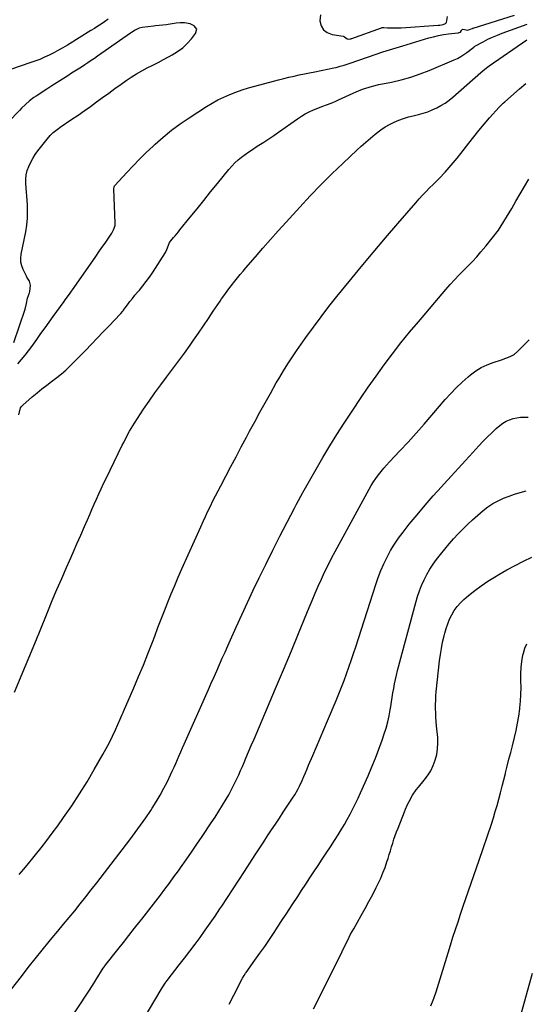
# Model space of a CAD drawing. Units: inches. Extents: x 1900387 to 1905777, y 443086 to 448438.
# Drawn here: x 1903346 to 1903696, y 443854 to 444535 of the extents above; entities that cross this region are included whole.
import ezdxf

# ---------------------------------------------------------------- set-up
doc = ezdxf.new("R2010")
doc.units = ezdxf.units.IN
doc.header["$MEASUREMENT"] = 0
for name, color, linetype in [('1', 7, 'Continuous'), ('7', 7, 'Continuous'), ('8', 7, 'Continuous')]:
    doc.layers.add(name, color=color, linetype=linetype)

msp = doc.modelspace()

# ---------------------------------------------------------------- linework, layer by layer
at = {"layer": '1', "color": 18}
for points in [[(1903344.7, 444297.01, 1824), (1903347.12, 444299.87, 1824), (1903349.6, 444302.87, 1824), (1903352.01, 444305.93, 1824), (1903354.34, 444309.05, 1824), (1903356.61, 444312.21, 1824), (1903357.76, 444313.86, 1824), (1903360.57, 444317.87, 1824), (1903363.4, 444321.87, 1824), (1903366.26, 444325.85, 1824), (1903369.13, 444329.82, 1824), (1903376.64, 444340.14, 1824), (1903377.37, 444341.14, 1824), (1903380.22, 444345.14, 1824), (1903381.63, 444347.15, 1824), (1903382.34, 444348.15, 1824), (1903396.35, 444368.19, 1824), (1903398.5, 444371.27, 1824), (1903400.65, 444374.35, 1824), (1903402.78, 444377.44, 1824), (1903404.91, 444380.53, 1824), (1903408.22, 444385.34, 1824), (1903408.69, 444386.04, 1824), (1903409.57, 444387.46, 1824), (1903410.77, 444389.67, 1824), (1903411.88, 444392.74, 1824), (1903411.99, 444394.37, 1824), (1903411.07, 444417.71, 1824), (1903411.06, 444418.07, 1824), (1903411.21, 444419.47, 1824), (1903411.49, 444420.08, 1824), (1903411.7, 444420.36, 1824), (1903419.94, 444429.33, 1824), (1903424.35, 444434.02, 1824), (1903428.84, 444438.64, 1824), (1903433.45, 444443.14, 1824), (1903438.13, 444447.56, 1824), (1903439.62, 444448.93, 1824), (1903445.21, 444453.84, 1824), (1903450.96, 444458.55, 1824), (1903456.94, 444462.96, 1824), (1903463.08, 444467.17, 1824), (1903475.11, 444475, 1824), (1903478.98, 444477.35, 1824), (1903482.94, 444479.55, 1824), (1903487.02, 444481.51, 1824), (1903491.19, 444483.3, 1824), (1903495.44, 444484.91, 1824), (1903499.72, 444486.41, 1824), (1903504.05, 444487.77, 1824), (1903508.42, 444489.04, 1824), (1903521.39, 444492.56, 1824), (1903524.92, 444493.49, 1824), (1903528.47, 444494.39, 1824), (1903532.03, 444495.23, 1824), (1903535.59, 444496.04, 1824), (1903539.17, 444496.82, 1824), (1903542.74, 444497.58, 1824), (1903546.32, 444498.32, 1824), (1903549.91, 444499.06, 1824), (1903563.18, 444501.73, 1824), (1903564.62, 444502.04, 1824), (1903567.46, 444502.76, 1824), (1903570.27, 444503.61, 1824), (1903573.06, 444504.52, 1824), (1903574.45, 444504.99, 1824), (1903592.42, 444511.15, 1824), (1903597, 444512.69, 1824), (1903601.6, 444514.16, 1824), (1903606.22, 444515.58, 1824), (1903610.85, 444516.99, 1824), (1903628.78, 444522.36, 1824), (1903632.13, 444523.27, 1824), (1903635.49, 444524.07, 1824), (1903638.9, 444524.69, 1824), (1903642.33, 444525.19, 1824), (1903648.87, 444525.98, 1824), (1903649.22, 444526.02, 1824), (1903649.78, 444526.11, 1824), (1903650.39, 444526.27, 1824), (1903650.66, 444526.46, 1824), (1903651.3, 444527.64, 1824), (1903651.6, 444528.02, 1824), (1903651.95, 444528.28, 1824), (1903652.39, 444528.38, 1824), (1903655.73, 444527.76, 1824), (1903658.02, 444528.59, 1824), (1903659, 444528.97, 1824), (1903659.28, 444529.06, 1824), (1903659.42, 444529.11, 1824), (1903687.97, 444538.25, 1824)], [(1903553.91, 444538.45, 1822), (1903553.43, 444534.22, 1822), (1903554.39, 444530.82, 1822), (1903556.01, 444528.02, 1822), (1903558.62, 444526.11, 1822), (1903561.89, 444524.8, 1822), (1903569.53, 444523.54, 1822), (1903570.6, 444523.21, 1822), (1903572.45, 444521.86, 1822), (1903573.36, 444521.61, 1822), (1903574.9, 444521.81, 1822), (1903575.21, 444521.9, 1822), (1903575.52, 444522.01, 1822), (1903596.08, 444529.48, 1822), (1903596.64, 444529.62, 1822), (1903597.7, 444529.64, 1822), (1903600.34, 444529.44, 1822), (1903603.07, 444529.38, 1822), (1903607.59, 444529.38, 1822), (1903608.91, 444529.41, 1822), (1903609.73, 444529.45, 1822), (1903635.26, 444531.17, 1822), (1903636.31, 444531.27, 1822), (1903638.84, 444531.7, 1822), (1903640.37, 444532.31, 1822), (1903641.03, 444533.06, 1822), (1903641.61, 444537.14, 1822)], [(1903407, 444535.35, 1824), (1903404.55, 444533.62, 1824), (1903402.25, 444532.02, 1824), (1903399.92, 444530.45, 1824), (1903397.56, 444528.93, 1824), (1903395.19, 444527.44, 1824), (1903378.93, 444517.5, 1824), (1903375.82, 444515.66, 1824), (1903372.69, 444513.88, 1824), (1903369.5, 444512.19, 1824), (1903366.28, 444510.55, 1824), (1903363.01, 444509.03, 1824), (1903359.7, 444507.59, 1824), (1903356.34, 444506.29, 1824), (1903352.94, 444505.08, 1824), (1903333.51, 444498.57, 1824)], [(1903341.86, 444311.68, 1822), (1903349.64, 444334.87, 1822), (1903350.57, 444338.62, 1822), (1903351.18, 444342.43, 1822), (1903352.61, 444346.19, 1822), (1903352.89, 444346.91, 1822), (1903353.4, 444351.45, 1822), (1903352.57, 444354.11, 1822), (1903350.89, 444356.87, 1822), (1903350.51, 444357.54, 1822), (1903348.22, 444362.24, 1822), (1903347.27, 444364.8, 1822), (1903346.67, 444367.4, 1822), (1903346.6, 444370.07, 1822), (1903346.87, 444372.79, 1822), (1903350.02, 444388.34, 1822), (1903350.8, 444392.98, 1822), (1903351.24, 444397.66, 1822), (1903351.33, 444400.01, 1822), (1903351.3, 444404.71, 1822), (1903351.18, 444407.06, 1822), (1903350.12, 444421.61, 1822), (1903350.12, 444424.69, 1822), (1903350.41, 444427.72, 1822), (1903351.14, 444430.67, 1822), (1903352.16, 444433.58, 1822), (1903353.51, 444436.39, 1822), (1903354.99, 444439.11, 1822), (1903356.67, 444441.72, 1822), (1903358.49, 444444.25, 1822), (1903364.86, 444452.47, 1822), (1903366.85, 444454.81, 1822), (1903369.04, 444456.96, 1822), (1903372.63, 444459.85, 1822), (1903373.89, 444460.73, 1822), (1903381.91, 444466.1, 1822), (1903386.23, 444469.04, 1822), (1903390.53, 444472.02, 1822), (1903394.78, 444475.05, 1822), (1903399.01, 444478.12, 1822), (1903403.23, 444481.21, 1822), (1903407.46, 444484.29, 1822), (1903411.71, 444487.34, 1822), (1903415.97, 444490.37, 1822), (1903419.54, 444492.9, 1822), (1903423.06, 444495.28, 1822), (1903426.65, 444497.54, 1822), (1903430.33, 444499.64, 1822), (1903434.08, 444501.63, 1822), (1903437.87, 444503.55, 1822), (1903441.65, 444505.5, 1822), (1903445.4, 444507.5, 1822), (1903449.15, 444509.51, 1822), (1903451.4, 444510.75, 1822), (1903455.11, 444513.07, 1822), (1903458.61, 444515.66, 1822), (1903461.77, 444518.63, 1822), (1903464.72, 444521.87, 1822), (1903467.53, 444525.35, 1822), (1903468.27, 444528.35, 1822), (1903466.43, 444530.83, 1822), (1903463.8, 444532.13, 1822), (1903459.75, 444532.93, 1822), (1903456.93, 444532.83, 1822), (1903454.13, 444532.5, 1822), (1903448.5, 444531.61, 1822), (1903447.25, 444531.43, 1822), (1903444.76, 444531.15, 1822), (1903442.26, 444530.95, 1822), (1903439.76, 444530.72, 1822), (1903438.51, 444530.58, 1822), (1903430.61, 444529.66, 1822), (1903428.47, 444529.16, 1822), (1903425.81, 444527.88, 1822), (1903423.23, 444526.16, 1822), (1903422.6, 444525.72, 1822), (1903399.74, 444509.78, 1822), (1903397.53, 444508.25, 1822), (1903395.31, 444506.73, 1822), (1903393.07, 444505.23, 1822), (1903390.83, 444503.75, 1822), (1903388.57, 444502.28, 1822), (1903386.31, 444500.81, 1822), (1903384.04, 444499.37, 1822), (1903381.77, 444497.93, 1822), (1903379.06, 444496.22, 1822), (1903375.44, 444493.93, 1822), (1903371.82, 444491.62, 1822), (1903368.22, 444489.29, 1822), (1903364.63, 444486.96, 1822), (1903357.29, 444482.16, 1822), (1903355.75, 444481.1, 1822), (1903352.76, 444478.84, 1822), (1903349.92, 444476.38, 1822), (1903347.22, 444473.79, 1822), (1903345.9, 444472.45, 1822), (1903337.95, 444464.08, 1822)], [(1903345.33, 444261.81, 1826), (1903346.55, 444266.59, 1826), (1903347.24, 444267.58, 1826), (1903348.09, 444268.48, 1826), (1903354.6, 444274.14, 1826), (1903357.87, 444276.9, 1826), (1903361.17, 444279.61, 1826), (1903364.54, 444282.24, 1826), (1903367.96, 444284.81, 1826), (1903371.58, 444287.47, 1826), (1903374.77, 444289.97, 1826), (1903377.79, 444292.67, 1826), (1903380.71, 444295.49, 1826), (1903382.15, 444296.92, 1826), (1903383.57, 444298.36, 1826), (1903391.29, 444306.24, 1826), (1903395.43, 444310.48, 1826), (1903399.55, 444314.74, 1826), (1903403.67, 444319.01, 1826), (1903407.77, 444323.29, 1826), (1903415.38, 444331.26, 1826), (1903415.93, 444331.88, 1826), (1903416.95, 444333.19, 1826), (1903417.2, 444333.52, 1826), (1903417.44, 444333.85, 1826), (1903420.33, 444337.75, 1826), (1903422.05, 444340.02, 1826), (1903423.8, 444342.25, 1826), (1903425.6, 444344.45, 1826), (1903427.44, 444346.62, 1826), (1903428.64, 444348.01, 1826), (1903431.04, 444350.91, 1826), (1903433.36, 444353.86, 1826), (1903435.55, 444356.91, 1826), (1903437.66, 444360.03, 1826), (1903446.69, 444373.97, 1826), (1903447.71, 444376.03, 1826), (1903448.69, 444378.96, 1826), (1903449.53, 444380.88, 1826), (1903452.19, 444384.35, 1826), (1903453.34, 444385.63, 1826), (1903455.59, 444388.26, 1826), (1903456.68, 444389.59, 1826), (1903463.87, 444398.48, 1826), (1903468.56, 444404.27, 1826), (1903473.24, 444410.06, 1826), (1903477.93, 444415.84, 1826), (1903482.62, 444421.63, 1826), (1903490.53, 444431.38, 1826), (1903492.56, 444433.7, 1826), (1903494.68, 444435.92, 1826), (1903496.96, 444437.97, 1826), (1903499.35, 444439.93, 1826), (1903501.83, 444441.77, 1826), (1903504.34, 444443.57, 1826), (1903506.89, 444445.31, 1826), (1903509.48, 444447.01, 1826), (1903511.22, 444448.12, 1826), (1903514.69, 444450.37, 1826), (1903518.13, 444452.64, 1826), (1903521.55, 444454.96, 1826), (1903524.94, 444457.31, 1826), (1903538.08, 444466.53, 1826), (1903540.7, 444468.24, 1826), (1903543.38, 444469.84, 1826), (1903546.15, 444471.26, 1826), (1903548.99, 444472.57, 1826), (1903550.96, 444473.4, 1826), (1903554.79, 444474.95, 1826), (1903558.67, 444476.38, 1826), (1903562.54, 444477.85, 1826), (1903564.44, 444478.65, 1826), (1903566.33, 444479.5, 1826), (1903576.44, 444484.22, 1826), (1903578.6, 444485.18, 1826), (1903582.99, 444486.9, 1826), (1903585.22, 444487.66, 1826), (1903589.75, 444488.99, 1826), (1903594.34, 444490.08, 1826), (1903603.11, 444491.9, 1826), (1903609.75, 444493.49, 1826), (1903616.31, 444495.32, 1826), (1903622.76, 444497.53, 1826), (1903629.13, 444499.98, 1826), (1903646.24, 444507.15, 1826), (1903648.58, 444508.24, 1826), (1903650.85, 444509.45, 1826), (1903653.02, 444510.83, 1826), (1903655.12, 444512.34, 1826), (1903658.97, 444515.33, 1826), (1903659.93, 444516.12, 1826), (1903660.71, 444516.63, 1826), (1903666.48, 444519.78, 1826), (1903669.67, 444521.43, 1826), (1903672.91, 444522.98, 1826), (1903676.22, 444524.38, 1826), (1903679.57, 444525.68, 1826), (1903696.85, 444531.93, 1826)], [(1903342.38, 444069.81, 1828), (1903357.49, 444106.34, 1828), (1903357.75, 444106.98, 1828), (1903358.26, 444108.26, 1828), (1903359.02, 444110.2, 1828), (1903359.53, 444111.48, 1828), (1903365.24, 444125.6, 1828), (1903368.4, 444133.29, 1828), (1903371.61, 444140.95, 1828), (1903374.91, 444148.58, 1828), (1903378.26, 444156.18, 1828), (1903380.25, 444160.65, 1828), (1903382.89, 444166.58, 1828), (1903385.51, 444172.52, 1828), (1903388.11, 444178.47, 1828), (1903390.7, 444184.42, 1828), (1903392.75, 444189.18, 1828), (1903394.31, 444192.76, 1828), (1903395.86, 444196.34, 1828), (1903397.43, 444199.91, 1828), (1903399, 444203.48, 1828), (1903400.6, 444207.04, 1828), (1903402.23, 444210.58, 1828), (1903403.89, 444214.11, 1828), (1903405.59, 444217.63, 1828), (1903416.86, 444240.67, 1828), (1903417.83, 444242.63, 1828), (1903419.79, 444246.52, 1828), (1903421.83, 444250.38, 1828), (1903422.9, 444252.28, 1828), (1903425.21, 444255.98, 1828), (1903431.56, 444265.61, 1828), (1903435.4, 444271.28, 1828), (1903439.32, 444276.9, 1828), (1903443.37, 444282.42, 1828), (1903447.5, 444287.88, 1828), (1903451.65, 444293.33, 1828), (1903455.75, 444298.82, 1828), (1903459.76, 444304.37, 1828), (1903463.71, 444309.97, 1828), (1903466.02, 444313.3, 1828), (1903469.48, 444318.3, 1828), (1903472.92, 444323.31, 1828), (1903476.35, 444328.33, 1828), (1903479.76, 444333.37, 1828), (1903484.48, 444340.37, 1828), (1903485.53, 444341.9, 1828), (1903487.65, 444344.94, 1828), (1903489.82, 444347.94, 1828), (1903492.06, 444350.89, 1828), (1903494.64, 444354.12, 1828), (1903496.53, 444356.45, 1828), (1903498.43, 444358.76, 1828), (1903500.36, 444361.04, 1828), (1903502.31, 444363.32, 1828), (1903508.87, 444370.89, 1828), (1903514.13, 444376.92, 1828), (1903519.42, 444382.93, 1828), (1903524.74, 444388.91, 1828), (1903530.09, 444394.86, 1828), (1903539.58, 444405.36, 1828), (1903546.86, 444413.21, 1828), (1903554.26, 444420.93, 1828), (1903561.85, 444428.47, 1828), (1903569.57, 444435.88, 1828), (1903578.99, 444444.71, 1828), (1903582.12, 444447.59, 1828), (1903585.28, 444450.41, 1828), (1903588.51, 444453.18, 1828), (1903591.77, 444455.9, 1828), (1903595.69, 444458.92, 1828), (1903598.59, 444460.88, 1828), (1903601.64, 444462.6, 1828), (1903604.78, 444464.16, 1828), (1903608.03, 444465.5, 1828), (1903611.32, 444466.72, 1828), (1903614.68, 444467.74, 1828), (1903618.08, 444468.62, 1828), (1903621.61, 444469.43, 1828), (1903624.86, 444470.3, 1828), (1903628.07, 444471.32, 1828), (1903631.19, 444472.56, 1828), (1903634.26, 444473.95, 1828), (1903637.21, 444475.57, 1828), (1903640.07, 444477.32, 1828), (1903642.79, 444479.3, 1828), (1903645.4, 444481.41, 1828), (1903664.79, 444498.39, 1828), (1903667.64, 444500.86, 1828), (1903670.62, 444503.16, 1828), (1903696.61, 444521.02, 1828)]]:
    msp.add_polyline3d(points, dxfattribs=at)
at = {"layer": '7', "color": 18}
for points in [[(1903340.32, 443864.36, 1832), (1903347.07, 443873.34, 1832), (1903351.74, 443879.47, 1832), (1903356.48, 443885.54, 1832), (1903361.31, 443891.55, 1832), (1903366.2, 443897.5, 1832), (1903368.23, 443899.93, 1832), (1903372.15, 443904.63, 1832), (1903376.08, 443909.34, 1832), (1903379.99, 443914.05, 1832), (1903383.91, 443918.76, 1832), (1903387.79, 443923.49, 1832), (1903391.64, 443928.26, 1832), (1903395.42, 443933.07, 1832), (1903399.17, 443937.91, 1832), (1903422.07, 443967.84, 1832), (1903425.81, 443972.83, 1832), (1903429.47, 443977.87, 1832), (1903433.04, 443982.98, 1832), (1903436.53, 443988.14, 1832), (1903437.49, 443989.59, 1832), (1903440.35, 443994.12, 1832), (1903443.09, 443998.72, 1832), (1903445.64, 444003.43, 1832), (1903448.06, 444008.22, 1832), (1903450.18, 444012.62, 1832), (1903451.42, 444015.26, 1832), (1903452.64, 444017.92, 1832), (1903453.81, 444020.6, 1832), (1903454.95, 444023.29, 1832), (1903456.08, 444025.99, 1832), (1903457.23, 444028.68, 1832), (1903458.39, 444031.36, 1832), (1903459.57, 444034.03, 1832), (1903476.43, 444071.83, 1832), (1903478.35, 444076.12, 1832), (1903480.26, 444080.42, 1832), (1903482.17, 444084.71, 1832), (1903484.07, 444089.01, 1832), (1903485.98, 444093.31, 1832), (1903487.89, 444097.6, 1832), (1903489.8, 444101.9, 1832), (1903491.72, 444106.19, 1832), (1903495.56, 444114.78, 1832), (1903499.45, 444123.35, 1832), (1903503.39, 444131.89, 1832), (1903507.41, 444140.4, 1832), (1903511.5, 444148.87, 1832), (1903516.09, 444158.29, 1832), (1903520.91, 444168.04, 1832), (1903525.79, 444177.75, 1832), (1903530.78, 444187.42, 1832), (1903535.83, 444197.05, 1832), (1903537.32, 444199.85, 1832), (1903541.73, 444208.02, 1832), (1903546.22, 444216.15, 1832), (1903550.83, 444224.2, 1832), (1903555.52, 444232.22, 1832), (1903560.32, 444240.16, 1832), (1903565.21, 444248.06, 1832), (1903570.22, 444255.87, 1832), (1903575.31, 444263.64, 1832), (1903576.23, 444265.01, 1832), (1903581.56, 444272.9, 1832), (1903586.96, 444280.75, 1832), (1903592.45, 444288.53, 1832), (1903598.01, 444296.27, 1832), (1903603.7, 444303.9, 1832), (1903609.51, 444311.44, 1832), (1903615.49, 444318.84, 1832), (1903621.59, 444326.15, 1832), (1903640.66, 444348.46, 1832), (1903643.59, 444351.8, 1832), (1903646.57, 444355.08, 1832), (1903649.63, 444358.29, 1832), (1903652.75, 444361.45, 1832), (1903655.86, 444364.6, 1832), (1903658.92, 444367.81, 1832), (1903661.9, 444371.09, 1832), (1903664.83, 444374.43, 1832), (1903668.25, 444378.42, 1832), (1903672.68, 444383.91, 1832), (1903676.89, 444389.55, 1832), (1903680.77, 444395.42, 1832), (1903684.43, 444401.45, 1832), (1903686.11, 444404.41, 1832), (1903689.04, 444409.52, 1832), (1903691.99, 444414.61, 1832), (1903694.98, 444419.68, 1832), (1903698, 444424.74, 1832)], [(1903358.63, 443810.86, 1834), (1903388.31, 443854.91, 1834), (1903390.98, 443858.93, 1834), (1903393.63, 443862.98, 1834), (1903396.23, 443867.05, 1834), (1903398.79, 443871.14, 1834), (1903403.62, 443878.92, 1834), (1903403.88, 443879.34, 1834), (1903404.45, 443880.17, 1834), (1903404.75, 443880.56, 1834), (1903413.75, 443891.94, 1834), (1903417.6, 443896.82, 1834), (1903421.46, 443901.69, 1834), (1903425.31, 443906.57, 1834), (1903429.17, 443911.44, 1834), (1903430.4, 443913, 1834), (1903433.63, 443917.11, 1834), (1903436.84, 443921.22, 1834), (1903440.03, 443925.35, 1834), (1903443.21, 443929.5, 1834), (1903446.35, 443933.66, 1834), (1903449.47, 443937.85, 1834), (1903452.55, 443942.06, 1834), (1903455.6, 443946.3, 1834), (1903457.17, 443948.5, 1834), (1903460.96, 443953.87, 1834), (1903464.73, 443959.26, 1834), (1903468.45, 443964.68, 1834), (1903472.13, 443970.12, 1834), (1903478.38, 443979.44, 1834), (1903481.05, 443983.5, 1834), (1903483.66, 443987.59, 1834), (1903486.18, 443991.74, 1834), (1903488.65, 443995.92, 1834), (1903490.41, 443998.97, 1834), (1903491.92, 444001.67, 1834), (1903493.38, 444004.4, 1834), (1903494.76, 444007.17, 1834), (1903496.09, 444009.96, 1834), (1903497.37, 444012.78, 1834), (1903498.63, 444015.61, 1834), (1903499.87, 444018.45, 1834), (1903501.08, 444021.29, 1834), (1903502.36, 444024.35, 1834), (1903504.21, 444028.73, 1834), (1903506.06, 444033.1, 1834), (1903507.92, 444037.48, 1834), (1903509.78, 444041.85, 1834), (1903517.23, 444059.24, 1834), (1903522.8, 444072.32, 1834), (1903528.33, 444085.42, 1834), (1903533.8, 444098.54, 1834), (1903539.24, 444111.67, 1834), (1903546.13, 444128.44, 1834), (1903548.18, 444133.37, 1834), (1903550.26, 444138.29, 1834), (1903552.39, 444143.19, 1834), (1903554.54, 444148.08, 1834), (1903556.78, 444152.93, 1834), (1903559.09, 444157.74, 1834), (1903561.52, 444162.49, 1834), (1903564.02, 444167.21, 1834), (1903587.56, 444210.27, 1834), (1903589.03, 444212.82, 1834), (1903590.57, 444215.32, 1834), (1903592.23, 444217.75, 1834), (1903593.96, 444220.13, 1834), (1903595.79, 444222.44, 1834), (1903597.66, 444224.72, 1834), (1903599.6, 444226.93, 1834), (1903601.58, 444229.11, 1834), (1903608.85, 444236.84, 1834), (1903614.46, 444242.9, 1834), (1903620.01, 444249, 1834), (1903625.48, 444255.18, 1834), (1903630.89, 444261.41, 1834), (1903640.19, 444272.25, 1834), (1903643.94, 444276.42, 1834), (1903647.81, 444280.45, 1834), (1903651.89, 444284.29, 1834), (1903656.08, 444288, 1834), (1903657.67, 444289.34, 1834), (1903661.31, 444292.04, 1834), (1903665.11, 444294.44, 1834), (1903669.17, 444296.38, 1834), (1903673.39, 444298.01, 1834), (1903679.07, 444299.82, 1834), (1903682.08, 444300.85, 1834), (1903685.04, 444302.03, 1834), (1903687.79, 444303.54, 1834), (1903690.22, 444305.54, 1834), (1903698.23, 444313.58, 1834)], [(1903421.79, 443827.31, 1836), (1903444.51, 443865.5, 1836), (1903444.9, 443866.14, 1836), (1903446.54, 443868.63, 1836), (1903447.87, 443870.43, 1836), (1903456.27, 443881.21, 1836), (1903459.92, 443885.95, 1836), (1903463.54, 443890.71, 1836), (1903467.12, 443895.5, 1836), (1903470.66, 443900.31, 1836), (1903474.15, 443905.17, 1836), (1903477.6, 443910.06, 1836), (1903480.97, 443915, 1836), (1903484.3, 443919.96, 1836), (1903485.61, 443921.94, 1836), (1903489.55, 443927.93, 1836), (1903493.48, 443933.92, 1836), (1903497.4, 443939.92, 1836), (1903501.3, 443945.93, 1836), (1903506.55, 443954.05, 1836), (1903509.23, 443958.17, 1836), (1903511.91, 443962.29, 1836), (1903514.6, 443966.4, 1836), (1903517.3, 443970.5, 1836), (1903520.01, 443974.6, 1836), (1903522.72, 443978.7, 1836), (1903525.44, 443982.79, 1836), (1903528.16, 443986.88, 1836), (1903534.65, 443996.6, 1836), (1903536.13, 443998.91, 1836), (1903538.15, 444002.48, 1836), (1903539.36, 444004.93, 1836), (1903541.14, 444008.9, 1836), (1903542.29, 444011.52, 1836), (1903543.43, 444014.15, 1836), (1903544.57, 444016.78, 1836), (1903545.7, 444019.41, 1836), (1903548.55, 444026.08, 1836), (1903551.09, 444032.04, 1836), (1903553.64, 444038.01, 1836), (1903556.17, 444043.99, 1836), (1903558.71, 444049.96, 1836), (1903564.72, 444064.16, 1836), (1903566.61, 444068.73, 1836), (1903568.45, 444073.32, 1836), (1903570.21, 444077.93, 1836), (1903571.93, 444082.57, 1836), (1903573.58, 444087.23, 1836), (1903575.2, 444091.9, 1836), (1903576.77, 444096.59, 1836), (1903578.31, 444101.29, 1836), (1903592.17, 444144.4, 1836), (1903593.86, 444149.25, 1836), (1903595.69, 444154.04, 1836), (1903597.75, 444158.73, 1836), (1903599.95, 444163.37, 1836), (1903602.4, 444167.87, 1836), (1903605.02, 444172.26, 1836), (1903607.91, 444176.48, 1836), (1903610.98, 444180.59, 1836), (1903615.26, 444185.98, 1836), (1903620.67, 444192.63, 1836), (1903626.18, 444199.2, 1836), (1903631.84, 444205.65, 1836), (1903637.6, 444212.01, 1836), (1903639.37, 444213.92, 1836), (1903644.35, 444219.32, 1836), (1903649.32, 444224.74, 1836), (1903654.27, 444230.18, 1836), (1903659.2, 444235.62, 1836), (1903663.32, 444240.19, 1836), (1903666.23, 444243.31, 1836), (1903669.22, 444246.36, 1836), (1903672.31, 444249.31, 1836), (1903675.47, 444252.19, 1836), (1903677.89, 444254.32, 1836), (1903679.98, 444255.91, 1836), (1903682.19, 444257.28, 1836), (1903684.58, 444258.32, 1836), (1903687.08, 444259.14, 1836), (1903689.68, 444259.67, 1836), (1903692.3, 444260.05, 1836), (1903694.94, 444260.19, 1836), (1903697.6, 444260.18, 1836)], [(1903490.74, 443854, 1838), (1903493.96, 443860.24, 1838), (1903499.73, 443871.6, 1838), (1903500.03, 443872.18, 1838), (1903501.02, 443873.88, 1838), (1903502.1, 443875.51, 1838), (1903502.48, 443876.05, 1838), (1903508.55, 443884.5, 1838), (1903511.94, 443889.27, 1838), (1903515.29, 443894.07, 1838), (1903518.59, 443898.91, 1838), (1903521.85, 443903.78, 1838), (1903523, 443905.52, 1838), (1903526.8, 443911.27, 1838), (1903530.59, 443917.04, 1838), (1903534.37, 443922.81, 1838), (1903538.14, 443928.58, 1838), (1903540.84, 443932.73, 1838), (1903543.66, 443937.05, 1838), (1903546.5, 443941.37, 1838), (1903549.34, 443945.67, 1838), (1903552.2, 443949.97, 1838), (1903555.05, 443954.28, 1838), (1903557.89, 443958.59, 1838), (1903560.71, 443962.91, 1838), (1903563.51, 443967.25, 1838), (1903566.12, 443971.3, 1838), (1903568.3, 443974.78, 1838), (1903570.42, 443978.3, 1838), (1903572.44, 443981.87, 1838), (1903574.41, 443985.48, 1838), (1903576.3, 443989.13, 1838), (1903578.13, 443992.8, 1838), (1903579.88, 443996.52, 1838), (1903581.58, 444000.26, 1838), (1903586.78, 444012.05, 1838), (1903589.37, 444018.14, 1838), (1903591.86, 444024.26, 1838), (1903594.2, 444030.44, 1838), (1903596.43, 444036.67, 1838), (1903597.93, 444040.99, 1838), (1903599.23, 444045.11, 1838), (1903600.39, 444049.27, 1838), (1903601.33, 444053.47, 1838), (1903602.13, 444057.72, 1838), (1903602.51, 444060.05, 1838), (1903603.01, 444063.16, 1838), (1903603.51, 444066.27, 1838), (1903604.01, 444069.38, 1838), (1903604.51, 444072.49, 1838), (1903605.05, 444075.59, 1838), (1903605.66, 444078.68, 1838), (1903606.37, 444081.74, 1838), (1903607.14, 444084.8, 1838), (1903619.81, 444131.96, 1838), (1903621, 444135.96, 1838), (1903622.32, 444139.9, 1838), (1903623.85, 444143.78, 1838), (1903625.52, 444147.6, 1838), (1903627.41, 444151.31, 1838), (1903629.47, 444154.92, 1838), (1903631.76, 444158.39, 1838), (1903634.22, 444161.75, 1838), (1903636.89, 444165.17, 1838), (1903639.83, 444168.81, 1838), (1903642.83, 444172.4, 1838), (1903645.93, 444175.91, 1838), (1903649.1, 444179.36, 1838), (1903652.36, 444182.72, 1838), (1903655.69, 444186, 1838), (1903659.12, 444189.18, 1838), (1903662.62, 444192.29, 1838), (1903666.42, 444195.56, 1838), (1903669.66, 444198.07, 1838), (1903673.05, 444200.35, 1838), (1903676.65, 444202.27, 1838), (1903680.39, 444203.96, 1838), (1903684.26, 444205.41, 1838), (1903688.16, 444206.79, 1838), (1903692.09, 444208.06, 1838), (1903696.04, 444209.26, 1838)], [(1903630.17, 443852.88, 1842), (1903631.79, 443856.76, 1842), (1903632.52, 443858.73, 1842), (1903633.85, 443862.73, 1842), (1903642.14, 443889.64, 1842), (1903643.81, 443895.02, 1842), (1903645.51, 443900.39, 1842), (1903647.25, 443905.75, 1842), (1903649.01, 443911.1, 1842), (1903650.79, 443916.44, 1842), (1903652.6, 443921.77, 1842), (1903654.43, 443927.1, 1842), (1903656.28, 443932.42, 1842), (1903658.14, 443937.74, 1842), (1903659.98, 443943.06, 1842), (1903661.8, 443948.39, 1842), (1903663.62, 443953.72, 1842), (1903672.04, 443978.6, 1842), (1903673.45, 443982.91, 1842), (1903674.8, 443987.25, 1842), (1903676.06, 443991.61, 1842), (1903677.26, 443995.99, 1842), (1903678.4, 444000.38, 1842), (1903679.54, 444004.78, 1842), (1903680.66, 444009.18, 1842), (1903681.76, 444013.58, 1842), (1903681.9, 444014.12, 1842), (1903683.07, 444018.8, 1842), (1903684.24, 444023.47, 1842), (1903685.41, 444028.15, 1842), (1903686.58, 444032.82, 1842), (1903688.01, 444038.52, 1842), (1903689.15, 444043.43, 1842), (1903690.15, 444048.37, 1842), (1903690.97, 444053.34, 1842), (1903691.65, 444058.34, 1842), (1903691.74, 444059.12, 1842), (1903692.18, 444063.75, 1842), (1903692.47, 444068.38, 1842), (1903692.56, 444073.02, 1842), (1903692.52, 444077.67, 1842), (1903692.5, 444082.67, 1842), (1903692.7, 444086.94, 1842), (1903693.19, 444091.18, 1842), (1903693.88, 444095.41, 1842), (1903694.17, 444096.91, 1842), (1903695.15, 444100.22, 1842), (1903696.48, 444103.32, 1842)], [(1903692.82, 443848.02, 1844), (1903700.59, 443875.5, 1844)]]:
    msp.add_polyline3d(points, dxfattribs=at)
at = {"layer": '8', "color": 18}
for points in [[(1903345.47, 443943.71, 1830), (1903348.69, 443947.5, 1830), (1903351.88, 443951.33, 1830), (1903355.04, 443955.18, 1830), (1903356.76, 443957.3, 1830), (1903360.71, 443962.26, 1830), (1903364.61, 443967.26, 1830), (1903368.41, 443972.34, 1830), (1903372.15, 443977.46, 1830), (1903376.26, 443983.18, 1830), (1903381.87, 443991.27, 1830), (1903387.31, 443999.49, 1830), (1903392.49, 444007.87, 1830), (1903397.49, 444016.36, 1830), (1903403.37, 444026.74, 1830), (1903405.68, 444030.93, 1830), (1903407.9, 444035.17, 1830), (1903410.01, 444039.46, 1830), (1903412.04, 444043.79, 1830), (1903415.4, 444051.21, 1830), (1903416.84, 444054.46, 1830), (1903417.4, 444055.77, 1830), (1903417.69, 444056.42, 1830), (1903424.78, 444072.82, 1830), (1903428.12, 444080.67, 1830), (1903431.39, 444088.55, 1830), (1903434.56, 444096.48, 1830), (1903437.65, 444104.43, 1830), (1903439.27, 444108.66, 1830), (1903441.52, 444114.51, 1830), (1903443.78, 444120.36, 1830), (1903446.06, 444126.2, 1830), (1903448.35, 444132.03, 1830), (1903450.69, 444137.85, 1830), (1903453.08, 444143.64, 1830), (1903455.55, 444149.4, 1830), (1903458.07, 444155.14, 1830), (1903471.09, 444184.27, 1830), (1903472.72, 444187.87, 1830), (1903474.37, 444191.45, 1830), (1903476.07, 444195.02, 1830), (1903477.79, 444198.58, 1830), (1903479.54, 444202.12, 1830), (1903481.31, 444205.66, 1830), (1903483.12, 444209.17, 1830), (1903484.94, 444212.68, 1830), (1903488.38, 444219.2, 1830), (1903491.94, 444225.96, 1830), (1903495.51, 444232.72, 1830), (1903499.08, 444239.47, 1830), (1903502.66, 444246.22, 1830), (1903504.89, 444250.42, 1830), (1903508.41, 444256.98, 1830), (1903511.96, 444263.52, 1830), (1903515.58, 444270.04, 1830), (1903519.22, 444276.53, 1830), (1903523.34, 444283.79, 1830), (1903524.98, 444286.63, 1830), (1903526.63, 444289.45, 1830), (1903528.33, 444292.25, 1830), (1903530.05, 444295.03, 1830), (1903531.81, 444297.79, 1830), (1903533.59, 444300.53, 1830), (1903535.43, 444303.24, 1830), (1903537.29, 444305.93, 1830), (1903543.8, 444315.14, 1830), (1903549.01, 444322.36, 1830), (1903554.32, 444329.52, 1830), (1903559.77, 444336.56, 1830), (1903565.31, 444343.54, 1830), (1903573.77, 444353.96, 1830), (1903582.04, 444364.06, 1830), (1903590.37, 444374.1, 1830), (1903598.8, 444384.07, 1830), (1903607.29, 444393.98, 1830), (1903619.77, 444408.42, 1830), (1903622.1, 444411.04, 1830), (1903624.47, 444413.62, 1830), (1903626.9, 444416.14, 1830), (1903629.37, 444418.62, 1830), (1903631.86, 444421.09, 1830), (1903634.33, 444423.58, 1830), (1903636.77, 444426.1, 1830), (1903639.19, 444428.64, 1830), (1903640.14, 444429.65, 1830), (1903642.97, 444432.76, 1830), (1903645.73, 444435.92, 1830), (1903648.4, 444439.16, 1830), (1903651, 444442.46, 1830), (1903656.48, 444449.62, 1830), (1903659.95, 444454.06, 1830), (1903663.5, 444458.46, 1830), (1903667.14, 444462.77, 1830), (1903670.84, 444467.03, 1830), (1903677.46, 444474.47, 1830), (1903677.91, 444474.97, 1830), (1903680.27, 444477.31, 1830), (1903681.27, 444478.2, 1830), (1903691.62, 444487.15, 1830), (1903695.86, 444490.84, 1830)], [(1903549.16, 443850.9, 1840), (1903552.26, 443857.08, 1840), (1903568.85, 443890.48, 1840), (1903570.81, 443894.46, 1840), (1903571.77, 443896.46, 1840), (1903573.7, 443900.45, 1840), (1903574.71, 443902.42, 1840), (1903576.84, 443906.31, 1840), (1903582.05, 443915.36, 1840), (1903584.76, 443920.18, 1840), (1903587.42, 443925.03, 1840), (1903589.99, 443929.93, 1840), (1903592.49, 443934.86, 1840), (1903593.82, 443937.53, 1840), (1903595.53, 443941.18, 1840), (1903597.12, 443944.88, 1840), (1903598.53, 443948.66, 1840), (1903599.82, 443952.48, 1840), (1903600.58, 443954.91, 1840), (1903601.4, 443957.55, 1840), (1903602.22, 443960.19, 1840), (1903603.04, 443962.84, 1840), (1903603.85, 443965.48, 1840), (1903604.7, 443968.11, 1840), (1903605.58, 443970.73, 1840), (1903606.53, 443973.33, 1840), (1903607.51, 443975.91, 1840), (1903611.92, 443987.15, 1840), (1903612.65, 443988.98, 1840), (1903613.8, 443991.71, 1840), (1903615.12, 443994.36, 1840), (1903617.54, 443998.64, 1840), (1903620.13, 444002.42, 1840), (1903621.57, 444004.21, 1840), (1903625.58, 444008.94, 1840), (1903627.99, 444012.14, 1840), (1903630.11, 444015.49, 1840), (1903631.83, 444019.08, 1840), (1903633.27, 444022.81, 1840), (1903634.25, 444026.7, 1840), (1903634.91, 444030.61, 1840), (1903635.09, 444034.58, 1840), (1903634.96, 444038.58, 1840), (1903634.19, 444046.67, 1840), (1903633.94, 444049.61, 1840), (1903633.74, 444052.55, 1840), (1903633.6, 444055.5, 1840), (1903633.5, 444058.44, 1840), (1903633.49, 444061.39, 1840), (1903633.56, 444064.33, 1840), (1903633.74, 444067.27, 1840), (1903634, 444070.2, 1840), (1903636.29, 444091.49, 1840), (1903636.85, 444095.85, 1840), (1903637.52, 444100.19, 1840), (1903638.37, 444104.51, 1840), (1903639.34, 444108.8, 1840), (1903639.81, 444110.67, 1840), (1903640.75, 444113.97, 1840), (1903641.85, 444117.2, 1840), (1903643.18, 444120.35, 1840), (1903644.66, 444123.43, 1840), (1903646.42, 444126.35, 1840), (1903648.38, 444129.12, 1840), (1903650.63, 444131.64, 1840), (1903653.08, 444134.01, 1840), (1903656.26, 444136.74, 1840), (1903660.54, 444140.22, 1840), (1903664.95, 444143.54, 1840), (1903669.53, 444146.61, 1840), (1903674.22, 444149.51, 1840), (1903677.19, 444151.23, 1840), (1903682.81, 444154.4, 1840), (1903688.48, 444157.47, 1840), (1903694.22, 444160.41, 1840), (1903700.01, 444163.26, 1840)]]:
    msp.add_polyline3d(points, dxfattribs=at)

doc.saveas('drawing.dxf')
